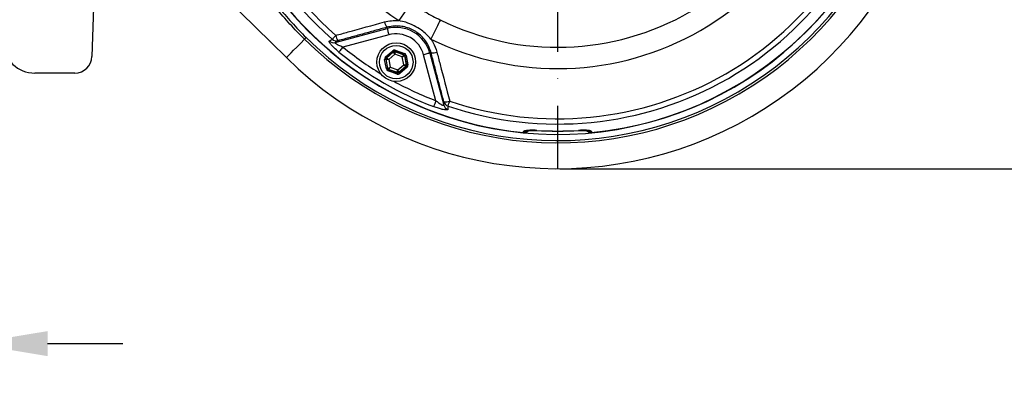
# Model space of a CAD drawing. Extents: x 0 to 9200, y 0 to 5940.
# Drawn here: x 7916 to 8374, y 849 to 1025 of the extents above; entities that cross this region are included whole.
import ezdxf

# ---------------------------------------------------------------- set-up
doc = ezdxf.new("R2010")
doc.units = 0
doc.header["$LTSCALE"] = 5
doc.linetypes.add('GEN7', pattern=[15, 10, -2.5, 0, -2.5])
doc.layers.get('0').update_dxf_attribs({"linetype": 'CONTINUOUS'})
doc.layers.get('DEFPOINTS').update_dxf_attribs({"linetype": 'CONTINUOUS'})
doc.layers.add('7', color=4, linetype='GEN7')
doc.layers.add('8', color=1, linetype='CONTINUOUS')
doc.styles.add('ISO', font='GENISO.SHX')
doc.dimstyles.new('GEN-ISO', dxfattribs={"dimtxt": 50, "dimasz": 50, "dimexe": 40, "dimexo": 1, "dimgap": 30, "dimtad": 0, "dimtih": 1, "dimtoh": 1, "dimdec": 1, "dimtxsty": 'ISO', "dimcen": 2, "dimclrd": 256, "dimclre": 256, "dimclrt": 2, "dimazin": 3, "dimtp": 0.1, "dimtm": 0.1, "dimtfac": 0.05, "dimtdec": 1, "dimtix": 1, "dimtmove": 0, "dimatfit": 3, "dimtolj": 1})

# ---------------------------------------------------------------- blocks, each defined once
blk = doc.blocks.new('*D54')
at = {"color": 3}
for p, q in [((8355.07, 1134.75), (8618.87, 1134.75)), ((8593.87, 1099.75), (8593.87, 990.25)), ((8167.07, 955.25), (8618.87, 955.25))]:
    blk.add_line(p, q, dxfattribs=at)
for points in [[(8588.03, 1099.75), (8599.7, 1099.75), (8593.87, 1134.75)], [(8588.03, 990.25), (8599.7, 990.25), (8593.87, 955.25)]]:
    blk.add_solid(points, dxfattribs=at)
at = {"layer": 'DEFPOINTS', "color": 0}
for p in [(8354.07, 1134.75), (8166.07, 955.25), (8593.87, 955.25)]:
    blk.add_point(p, dxfattribs=at)
at = {"color": 2, "insert": (8538.87, 1045), "char_height": 50, "attachment_point": 5, "rotation": 90, "style": 'ISO'}
blk.add_mtext('\\A1;7.1', dxfattribs=at)
blk = doc.blocks.new('A$C4BE71903')
at = {"color": 234, "linetype": 'CONTINUOUS'}
for p, q in [((531.52, 121.28), (527.56, 7.72)), ((508.62, 0), (501.04, 0)), ((519.56, 0), (508.62, 0))]:
    blk.add_line(p, q, dxfattribs=at)
for centre, radius, start, end in [((501.04, 15), 15, 183.7911, 270), ((519.56, 8), 8, 270.5864, 358)]:
    blk.add_arc(centre, radius, start, end, dxfattribs=at)
blk = doc.blocks.new('*D62')
at = {"color": 3}
for p, q in [((7772.07, 1083.75), (7772.07, 848.82)), ((7894.07, 1058.75), (7894.07, 848.82)), ((7737.07, 873.82), (7702.07, 873.82)), ((7772.07, 873.82), (7894.07, 873.82)), ((7929.07, 873.82), (7964.07, 873.82))]:
    blk.add_line(p, q, dxfattribs=at)
for points in [[(7737.07, 879.66), (7737.07, 867.99), (7772.07, 873.82)], [(7929.07, 879.66), (7929.07, 867.99), (7894.07, 873.82)]]:
    blk.add_solid(points, dxfattribs=at)
at = {"layer": 'DEFPOINTS', "color": 0}
for p in [(7772.07, 1084.75), (7894.07, 1059.75), (7894.07, 873.82)]:
    blk.add_point(p, dxfattribs=at)
at = {"color": 2, "insert": (7833.07, 929.69), "char_height": 50, "attachment_point": 5, "style": 'ISO'}
blk.add_mtext('\\A1;4.8', dxfattribs=at)

msp = doc.modelspace()

# ---------------------------------------------------------------- linework, layer by layer
at = {"color": 7, "linetype": 'CONTINUOUS'}
for p, q in [((7985.54, 1060.705), (8040.015, 1006.967)), ((8086.73, 1021.06), (8086.894, 1020.449)), ((8062.703, 1013.967), (8086.894, 1020.449)), ((8087.67, 1017.555), (8066.314, 1011.832)), ((8086.057, 1007.254), (8089.468, 1010.176)), ((8089.859, 1009.721), (8086.447, 1006.799)), ((8086.447, 1006.799), (8086.528, 1006.77)), ((8086.528, 1006.77), (8089.874, 1009.637)), ((8090.392, 1008.5), (8087.571, 1006.084)), ((8089.874, 1009.637), (8089.859, 1009.721)), ((8093.894, 1007.266), (8090.392, 1008.5)), ((8094.684, 1008.338), (8090.448, 1009.831)), ((8090.448, 1009.831), (8090.464, 1009.747)), ((8090.464, 1009.747), (8094.62, 1008.282)), ((8090.648, 1010.397), (8094.884, 1008.903)), ((8094.576, 1003.615), (8093.894, 1007.266)), ((8094.62, 1008.282), (8094.684, 1008.338)), ((8095.075, 1007.882), (8095.01, 1007.827)), ((8095.01, 1007.827), (8095.819, 1003.495)), ((8095.9, 1003.467), (8095.075, 1007.882)), ((8095.664, 1007.992), (8096.489, 1003.577)), ((8109.501, 986.898), (8103.779, 1008.254)), ((8107.284, 1009.193), (8106.673, 1009.029)), ((8106.673, 1009.029), (8113.155, 984.838)), ((8086.483, 1001.707), (8085.658, 1006.123)), ((8086.328, 1006.204), (8086.248, 1006.233)), ((8086.248, 1006.233), (8087.073, 1001.818)), ((8087.138, 1001.873), (8086.328, 1006.204)), ((8087.571, 1006.084), (8088.254, 1002.434)), ((8088.254, 1002.434), (8091.756, 1001.199)), ((8091.756, 1001.199), (8094.576, 1003.615)), ((8095.62, 1002.929), (8092.273, 1000.063)), ((8092.289, 999.979), (8095.7, 1002.901)), ((8096.091, 1002.445), (8092.679, 999.523)), ((8095.7, 1002.901), (8095.62, 1002.929)), ((8095.819, 1003.495), (8095.9, 1003.467)), ((8087.073, 1001.818), (8087.138, 1001.873)), ((8091.5, 999.303), (8087.264, 1000.796)), ((8087.528, 1001.417), (8087.463, 1001.362)), ((8087.463, 1001.362), (8091.699, 999.869)), ((8091.684, 999.953), (8087.528, 1001.417)), ((8091.699, 999.869), (8091.684, 999.953)), ((8092.273, 1000.063), (8092.289, 999.979)), ((8156.397, 973.074), (8156.395, 973.029)), ((8175.753, 973.029), (8175.75, 973.074))]:
    msp.add_line(p, q, dxfattribs=at)
for points in [[(8097.824, 1032.415), (8097.68, 1032.199), (8097.351, 1031.705), (8096.846, 1030.947), (8096.178, 1029.947), (8095.368, 1028.732), (8094.438, 1027.338), (8093.416, 1025.804), (8092.329, 1024.174)], [(8111.571, 1024.478), (8111.456, 1024.246), (8111.193, 1023.714), (8110.789, 1022.897), (8110.256, 1021.819), (8109.609, 1020.51), (8108.867, 1019.008), (8108.05, 1017.355), (8107.182, 1015.599)], [(8049.205, 1016.283), (8049.181, 1016.259), (8049.136, 1016.213), (8049.071, 1016.147), (8048.984, 1016.059), (8048.878, 1015.952), (8048.753, 1015.825), (8048.61, 1015.68), (8048.451, 1015.518)], [(8061.351, 1015.481), (8061.426, 1015.567), (8061.544, 1015.702), (8061.704, 1015.883), (8061.901, 1016.107), (8062.13, 1016.368), (8062.386, 1016.661), (8062.664, 1016.977), (8062.956, 1017.31)], [(8086.894, 1020.449), (8086.916, 1020.368), (8086.964, 1020.186), (8087.038, 1019.91), (8087.135, 1019.549), (8087.251, 1019.117), (8087.382, 1018.629), (8087.523, 1018.101), (8087.67, 1017.555)], [(8040.015, 1006.967), (8040.153, 1007.107), (8040.566, 1007.526), (8041.251, 1008.219), (8042.2, 1009.182), (8043.407, 1010.405), (8044.86, 1011.878), (8046.546, 1013.587), (8048.451, 1015.518)], [(8066.314, 1011.832), (8065.985, 1011.428), (8065.667, 1011.036), (8065.369, 1010.668), (8065.099, 1010.335), (8064.866, 1010.048), (8064.677, 1009.815), (8064.537, 1009.644), (8064.452, 1009.538)], [(8086.447, 1006.799), (8086.439, 1006.809), (8086.416, 1006.835), (8086.379, 1006.878), (8086.331, 1006.935), (8086.272, 1007.003), (8086.205, 1007.082), (8086.132, 1007.166), (8086.057, 1007.254)], [(8089.859, 1009.721), (8089.85, 1009.731), (8089.827, 1009.757), (8089.79, 1009.8), (8089.742, 1009.857), (8089.683, 1009.925), (8089.616, 1010.004), (8089.544, 1010.088), (8089.468, 1010.176)], [(8090.392, 1008.5), (8090.292, 1008.719), (8090.196, 1008.931), (8090.107, 1009.125), (8090.029, 1009.297), (8089.965, 1009.438), (8089.916, 1009.545), (8089.886, 1009.612), (8089.874, 1009.637)], [(8090.464, 1009.747), (8090.462, 1009.719), (8090.458, 1009.646), (8090.451, 1009.529), (8090.442, 1009.374), (8090.431, 1009.186), (8090.419, 1008.972), (8090.406, 1008.741), (8090.392, 1008.5)], [(8090.448, 1009.831), (8090.453, 1009.843), (8090.464, 1009.877), (8090.483, 1009.929), (8090.508, 1010), (8090.538, 1010.085), (8090.572, 1010.182), (8090.609, 1010.287), (8090.648, 1010.397)], [(8093.894, 1007.266), (8094.034, 1007.462), (8094.169, 1007.651), (8094.293, 1007.825), (8094.403, 1007.978), (8094.493, 1008.105), (8094.561, 1008.2), (8094.604, 1008.26), (8094.62, 1008.282)], [(8095.01, 1007.827), (8094.985, 1007.814), (8094.919, 1007.781), (8094.815, 1007.729), (8094.676, 1007.659), (8094.508, 1007.574), (8094.317, 1007.478), (8094.109, 1007.374), (8093.894, 1007.266)], [(8094.684, 1008.338), (8094.689, 1008.35), (8094.701, 1008.383), (8094.719, 1008.436), (8094.744, 1008.507), (8094.774, 1008.592), (8094.808, 1008.689), (8094.845, 1008.794), (8094.884, 1008.903)], [(8095.664, 1007.992), (8095.551, 1007.971), (8095.441, 1007.95), (8095.34, 1007.932), (8095.251, 1007.915), (8095.178, 1007.901), (8095.122, 1007.891), (8095.088, 1007.884), (8095.075, 1007.882)], [(8106.673, 1009.029), (8106.592, 1009.008), (8106.41, 1008.959), (8106.134, 1008.885), (8105.773, 1008.789), (8105.341, 1008.673), (8104.853, 1008.542), (8104.325, 1008.401), (8103.779, 1008.254)], [(8086.248, 1006.233), (8086.235, 1006.23), (8086.2, 1006.224), (8086.145, 1006.214), (8086.072, 1006.2), (8085.983, 1006.183), (8085.882, 1006.164), (8085.772, 1006.144), (8085.658, 1006.123)], [(8087.571, 1006.084), (8087.332, 1006.107), (8087.101, 1006.13), (8086.888, 1006.15), (8086.7, 1006.168), (8086.545, 1006.183), (8086.429, 1006.195), (8086.356, 1006.202), (8086.328, 1006.204)], [(8086.528, 1006.77), (8086.551, 1006.755), (8086.612, 1006.715), (8086.71, 1006.65), (8086.84, 1006.565), (8086.997, 1006.462), (8087.176, 1006.344), (8087.37, 1006.217), (8087.571, 1006.084)], [(8087.138, 1001.873), (8087.162, 1001.885), (8087.228, 1001.919), (8087.332, 1001.971), (8087.471, 1002.041), (8087.64, 1002.125), (8087.831, 1002.222), (8088.038, 1002.326), (8088.254, 1002.434)], [(8088.254, 1002.434), (8088.114, 1002.238), (8087.979, 1002.049), (8087.854, 1001.875), (8087.745, 1001.721), (8087.655, 1001.595), (8087.587, 1001.5), (8087.544, 1001.44), (8087.528, 1001.417)], [(8095.62, 1002.929), (8095.597, 1002.945), (8095.535, 1002.985), (8095.438, 1003.049), (8095.308, 1003.134), (8095.15, 1003.238), (8094.971, 1003.356), (8094.778, 1003.483), (8094.576, 1003.615)], [(8094.576, 1003.615), (8094.816, 1003.592), (8095.047, 1003.57), (8095.26, 1003.549), (8095.448, 1003.531), (8095.602, 1003.516), (8095.718, 1003.505), (8095.792, 1003.498), (8095.819, 1003.495)], [(8096.091, 1002.445), (8096.015, 1002.533), (8095.943, 1002.618), (8095.876, 1002.696), (8095.817, 1002.765), (8095.768, 1002.822), (8095.732, 1002.864), (8095.709, 1002.891), (8095.7, 1002.901)], [(8096.489, 1003.577), (8096.376, 1003.556), (8096.266, 1003.535), (8096.165, 1003.516), (8096.076, 1003.5), (8096.003, 1003.486), (8095.947, 1003.476), (8095.913, 1003.469), (8095.9, 1003.467)], [(8087.073, 1001.818), (8087.06, 1001.815), (8087.025, 1001.809), (8086.97, 1001.798), (8086.897, 1001.785), (8086.808, 1001.768), (8086.707, 1001.749), (8086.597, 1001.729), (8086.483, 1001.707)], [(8087.264, 1000.796), (8087.302, 1000.905), (8087.339, 1001.01), (8087.374, 1001.107), (8087.404, 1001.193), (8087.428, 1001.263), (8087.447, 1001.316), (8087.459, 1001.349), (8087.463, 1001.362)], [(8091.5, 999.303), (8091.538, 999.412), (8091.575, 999.517), (8091.61, 999.614), (8091.64, 999.7), (8091.665, 999.77), (8091.683, 999.823), (8091.695, 999.856), (8091.699, 999.869)], [(8091.684, 999.953), (8091.685, 999.98), (8091.69, 1000.054), (8091.696, 1000.17), (8091.705, 1000.325), (8091.716, 1000.513), (8091.729, 1000.727), (8091.742, 1000.959), (8091.756, 1001.199)], [(8091.756, 1001.199), (8091.856, 1000.98), (8091.952, 1000.769), (8092.041, 1000.574), (8092.119, 1000.403), (8092.183, 1000.261), (8092.231, 1000.155), (8092.262, 1000.088), (8092.273, 1000.063)], [(8092.679, 999.523), (8092.604, 999.611), (8092.532, 999.696), (8092.465, 999.774), (8092.406, 999.843), (8092.357, 999.9), (8092.321, 999.942), (8092.298, 999.969), (8092.289, 999.979)], [(8109.501, 986.898), (8109.315, 986.412), (8109.134, 985.94), (8108.965, 985.497), (8108.812, 985.097), (8108.68, 984.752), (8108.573, 984.472), (8108.494, 984.265), (8108.445, 984.139)], [(8115.143, 984.425), (8115.179, 984.532), (8115.237, 984.703), (8115.314, 984.932), (8115.41, 985.214), (8115.521, 985.543), (8115.646, 985.911), (8115.781, 986.31), (8115.923, 986.73)]]:
    msp.add_lwpolyline(points, dxfattribs=at)
for radius in [9, 7.8]:
    msp.add_circle((8091.074, 1004.85), radius, dxfattribs=at)
for centre, radius, start, end in [((8166.074, 1134.754), 179.5, 225.39, 90), ((8166.074, 1134.754), 167.488, 225.39, 90), ((8166.074, 1134.754), 166.414, 225.39, 90), ((8166.074, 1134.754), 163.569, 199.48491, 0), ((8166.074, 1134.754), 132.914, 243.69924, 356.30076), ((8166.074, 1134.754), 123.009, 243.69924, 356.30076), ((8166.074, 1134.754), 163.471, 275.5413, 358.22718), ((8166.074, 1134.754), 158.722, 251.28365, 348.71635), ((8166.074, 1134.754), 156.289, 251.28365, 348.71635), ((8166.074, 1134.754), 163.471, 199.49835, 264.4587), ((8166.074, 1134.754), 158.722, 200.58781, 228.71635), ((8166.074, 1134.754), 156.289, 201.14064, 228.71635), ((8166.074, 1134.754), 132.914, 205.01146, 236.30076), ((8091.253, 1024.51), 5.688, 189.89935, 217.33166), ((8091.074, 1004.85), 16.149, 15, 105), ((8068.338, 1018.215), 5.457, 189.54974, 218.64101), ((8091.074, 1004.85), 13.153, 15, 105), ((8061.97, 1016.85), 2.976, 227.80065, 284.25472), ((8063.343, 1017.691), 2.975, 227.96822, 284.25535), ((8166.074, 1134.754), 158.309, 230.93799, 238.71393), ((8166.074, 1134.754), 161.263, 230.93799, 249.06201), ((8090.265, 1009.181), 0.6, 70.59499, 130.57403), ((8094.42, 1007.716), 0.6, 10.59343, 70.57427), ((8108.01, 1014.835), 5.688, 262.66733, 290.10123), ((8086.918, 1006.314), 0.6, 130.59389, 190.57254), ((8095.229, 1003.385), 0.6, 310.59507, 10.57136), ((8087.728, 1001.983), 0.6, 190.59507, 250.57263), ((8091.883, 1000.519), 0.6, 250.59471, 310.57405), ((8166.074, 1134.754), 158.309, 241.28607, 249.06201), ((8116.018, 985.646), 2.976, 195.74546, 252.19933), ((8114.017, 991.843), 5.457, 261.35831, 290.45078), ((8116.06, 987.255), 2.975, 195.74462, 252.03161), ((8150.574, 975.518), 3.039, 264.58911, 298.63084), ((8166.074, 1134.754), 162.036, 266.44846, 273.58117), ((8166.074, 1134.754), 162.014, 266.57493, 273.42507), ((8166.074, 1134.754), 161.969, 266.57493, 273.42507), ((8181.573, 975.518), 3.038, 240.58201, 275.41192)]:
    msp.add_arc(centre, radius, start, end, dxfattribs=at)
for centre, major_axis, ratio, start_param, end_param in [((8086.838, 1006.343), (1.132, -0.399), 0.9997969, 2.6180818, 3.6651035), ((8086.838, 1006.343), (0.566, -0.2), 0.9993911, 2.6180818, 3.6651035), ((8090.249, 1009.265), (0.22, -1.18), 0.9997969, 2.6180818, 3.6651035), ((8090.249, 1009.265), (-0.11, 0.59), 0.9993911, 5.7596745, 6.8066962), ((8094.485, 1007.772), (0.456, 0.391), 0.9993911, 5.7596745, 6.8066962), ((8094.485, 1007.772), (-0.912, -0.781), 0.9997969, 2.6180818, 3.6651035), ((8095.31, 1003.357), (0.566, -0.2), 0.9993911, 5.7596745, 6.8066962), ((8095.31, 1003.357), (-1.132, 0.399), 0.9997969, 2.6180818, 3.6651035), ((8087.663, 1001.928), (0.912, 0.781), 0.9997969, 2.6180818, 3.6651035), ((8087.663, 1001.928), (0.456, 0.391), 0.9993911, 2.6180818, 3.6651035), ((8091.899, 1000.435), (-0.22, 1.18), 0.9997969, 2.6180818, 3.6651035), ((8091.899, 1000.435), (-0.11, 0.59), 0.9993911, 2.6180818, 3.6651035)]:
    msp.add_ellipse(centre, major_axis=major_axis, ratio=ratio, start_param=start_param, end_param=end_param, dxfattribs=at)
for points, knots in [([(8048.451, 1015.518), (8046.162, 1017.85), (8041.585, 1022.514), (8035.202, 1030.01), (8029.208, 1037.838), (8023.65, 1046.016), (8018.558, 1054.461), (8013.932, 1063.208), (8009.865, 1071.916), (8007.589, 1077.842), (8006.512, 1080.647)], [0, 0, 0, 0, 0.1240269, 0.2480707, 0.3748114, 0.5015741, 0.6286748, 0.7557801, 0.8843854, 1, 1, 1, 1]), ([(8009.53, 1080.418), (8010.237, 1078.31), (8012.035, 1072.954), (8015.582, 1064.598), (8020.1, 1055.335), (8025.082, 1046.611), (8030.421, 1038.44), (8036.123, 1030.761), (8042.342, 1023.305), (8046.917, 1018.623), (8049.205, 1016.283)], [0, 0, 0, 0, 0.0876688, 0.2228238, 0.3600542, 0.497277, 0.6215281, 0.7457532, 0.872889, 1, 1, 1, 1]), ([(8097.824, 1032.415), (8100.044, 1030.981), (8104.494, 1028.106), (8109.208, 1025.689), (8111.571, 1024.478)], [0, 0, 0, 0, 0.4989253, 1, 1, 1, 1]), ([(8062.956, 1017.31), (8064.865, 1017.834), (8072.424, 1019.909), (8079.992, 1021.982), (8085.65, 1023.532)], [0, 0, 0, 0, 0.2524307, 1, 1, 1, 1]), ([(8085.65, 1023.532), (8086.705, 1023.767), (8088.845, 1024.246), (8091.113, 1024.262), (8092.277, 1024.178), (8092.329, 1024.174)], [0, 0, 0, 0, 0.4815053, 0.9768017, 1, 1, 1, 1]), ([(8107.284, 1009.193), (8106.839, 1010.522), (8106.103, 1012.716), (8104.267, 1015.404), (8102.387, 1017.429), (8100.174, 1019.11), (8097.703, 1020.418), (8095.035, 1021.29), (8092.256, 1021.705), (8089.446, 1021.671), (8087.636, 1021.264), (8086.73, 1021.06)], [0, 0, 0, 0, 0.15940467, 0.26332761, 0.36724018, 0.47171819, 0.57619425, 0.6820922, 0.78799941, 0.89399316, 1, 1, 1, 1]), ([(8107.182, 1015.599), (8106.507, 1016.338), (8105.149, 1017.825), (8102.556, 1019.969), (8099.369, 1021.933), (8095.819, 1023.395), (8093.402, 1023.935), (8092.329, 1024.174)], [0, 0, 0, 0, 0.17172877, 0.34569262, 0.57517399, 0.81127744, 1, 1, 1, 1]), ([(8064.452, 1009.538), (8063.655, 1010.215), (8062.321, 1011.347), (8060.828, 1012.914), (8060.025, 1013.977), (8059.836, 1014.501), (8059.939, 1014.612), (8059.972, 1014.646)], [0, 0, 0, 0, 0.3135559, 0.5251056, 0.7365682, 0.9177179, 1, 1, 1, 1]), ([(8059.972, 1014.646), (8060.114, 1014.732), (8060.573, 1015.01), (8061.033, 1015.289), (8061.351, 1015.481)], [0, 0, 0, 0, 0.3087009, 1, 1, 1, 1]), ([(8066.314, 1011.832), (8065.656, 1012.081), (8064.6, 1012.481), (8063.468, 1013.064), (8062.947, 1013.41), (8062.684, 1013.642), (8062.592, 1013.794), (8062.605, 1013.907), (8062.667, 1013.944), (8062.703, 1013.967)], [0, 0, 0, 0, 0.3601635, 0.5786175, 0.6984467, 0.7730244, 0.8770153, 0.9282144, 1, 1, 1, 1]), ([(8064.076, 1014.808), (8063.821, 1014.652), (8063.364, 1014.371), (8062.906, 1014.091), (8062.703, 1013.967)], [0, 0, 0, 0, 0.5554269, 1, 1, 1, 1]), ([(8107.182, 1015.599), (8107.507, 1015.098), (8108.734, 1013.208), (8109.444, 1011.067), (8109.965, 1009.493)], [0, 0, 0, 0, 0.2652061, 1, 1, 1, 1]), ([(8109.965, 1009.493), (8110.467, 1007.577), (8112.458, 999.985), (8114.441, 992.4), (8115.923, 986.73)], [0, 0, 0, 0, 0.25243064, 1, 1, 1, 1]), ([(8115.109, 982.813), (8115.054, 982.728), (8114.945, 982.557), (8114.099, 982.561), (8112.839, 982.766), (8111.157, 983.197), (8109.625, 983.696), (8108.69, 984.047), (8108.445, 984.139)], [0, 0, 0, 0, 0.1689156, 0.3384686, 0.5091474, 0.6982499, 0.920851, 1, 1, 1, 1]), ([(8113.155, 984.838), (8113.148, 984.778), (8113.14, 984.696), (8113.002, 984.651), (8112.836, 984.675), (8112.486, 984.798), (8111.927, 985.086), (8110.993, 985.704), (8110.156, 986.347), (8109.64, 986.781), (8109.501, 986.898)], [0, 0, 0, 0, 0.1075363, 0.146117, 0.2534488, 0.2935935, 0.4548056, 0.6527518, 0.9062715, 1, 1, 1, 1]), ([(8113.155, 984.838), (8113.161, 985.077), (8113.175, 985.613), (8113.189, 986.149), (8113.197, 986.448)], [0, 0, 0, 0, 0.4445729, 1, 1, 1, 1]), ([(8115.143, 984.425), (8115.138, 984.189), (8115.126, 983.651), (8115.115, 983.114), (8115.109, 982.813)], [0, 0, 0, 0, 0.4391538, 1, 1, 1, 1]), ([(8156.397, 973.074), (8155.944, 973.097), (8154.816, 973.155), (8153.103, 973.158), (8151.549, 973.052), (8150.489, 972.832), (8150.355, 972.606), (8150.288, 972.493)], [0, 0, 0, 0, 0.1429571, 0.3558766, 0.5699284, 0.7854203, 1, 1, 1, 1]), ([(8152.78, 973.049), (8152.574, 972.842), (8152.129, 972.395), (8151.23, 972.043), (8150.59, 972.045), (8150.289, 972.047)], [0, 0, 0, 0, 0.3122995, 0.6762057, 1, 1, 1, 1]), ([(8151.975, 972.948), (8151.976, 972.949), (8151.977, 972.949), (8152.215, 972.997), (8152.707, 973.05), (8153.49, 973.093), (8154.504, 973.101), (8155.513, 973.079), (8156.156, 973.039), (8156.394, 973.024)], [0, 0, 0, 0, 0.0606868, 0.1789322, 0.3283616, 0.49676, 0.6871322, 0.8840604, 1, 1, 1, 1]), ([(8181.86, 972.493), (8181.826, 972.575), (8181.744, 972.768), (8180.979, 972.994), (8179.6, 973.136), (8177.784, 973.17), (8176.429, 973.106), (8175.75, 973.074)], [0, 0, 0, 0, 0.1527024, 0.3632568, 0.5740824, 0.7866499, 1, 1, 1, 1]), ([(8175.753, 973.026), (8176.092, 973.045), (8176.853, 973.088), (8177.973, 973.104), (8178.98, 973.081), (8179.685, 973.029), (8180.114, 972.964), (8180.158, 972.952), (8180.177, 972.947)], [0, 0, 0, 0, 0.1649455, 0.3701085, 0.57005, 0.7402931, 0.8841568, 1, 1, 1, 1]), ([(8181.859, 972.047), (8181.526, 972.048), (8180.86, 972.052), (8179.975, 972.426), (8179.561, 972.855), (8179.379, 973.044)], [0, 0, 0, 0, 0.358626, 0.7171941, 1, 1, 1, 1])]:
    msp.add_open_spline(points, degree=3, knots=knots, dxfattribs=at)
for points in [[(8086.73, 1021.06), (8064.076, 1014.808)], [(8113.197, 986.448), (8107.284, 1009.193)], [(8150.289, 972.047), (8150.288, 972.493)], [(8181.86, 972.493), (8181.859, 972.047)]]:
    msp.add_open_spline(points, degree=1, dxfattribs=at)
at = {"layer": '7'}
msp.add_line((8166.074, 1134.754), (8166.074, 955.254), dxfattribs=at)

# ---------------------------------------------------------------- block references
at = {"layer": '8'}
msp.add_blockref('A$C4BE71903', (7422.074, 999.754), dxfattribs=at)

# ---------------------------------------------------------------- dimensions: what is measured, and where the dimension line sits
dim = msp.add_linear_dim(base=(8593.868, 955.254), p1=(8354.074, 1134.754), p2=(8166.074, 955.254), angle=90, dimstyle='GEN-ISO', override={"dimasz": 35, "dimexe": 25, "dimtad": 1, "dimtih": 0, "dimtoh": 0, "dimlfac": 0.03937, "dimclrd": 3, "dimclre": 3, "dimadec": 2, "dimazin": 2, "dimlwd": 25, "dimlwe": 25})
dim.commit()
dim.dimension.update_dxf_attribs({"geometry": '*D54', "text_midpoint": (8538.868, 1045.004)})
dim = msp.add_linear_dim(base=(7894.074, 873.823), p1=(7772.074, 1084.754), p2=(7894.074, 1059.754), dimstyle='GEN-ISO', override={"dimasz": 35, "dimexe": 25, "dimtad": 1, "dimtih": 0, "dimtoh": 0, "dimlfac": 0.03937, "dimclrd": 3, "dimclre": 3, "dimadec": 2, "dimazin": 2, "dimlwd": 25, "dimlwe": 25})
dim.commit()
dim.dimension.update_dxf_attribs({"geometry": '*D62', "text_midpoint": (7833.074, 929.686)})

doc.saveas('drawing.dxf')
